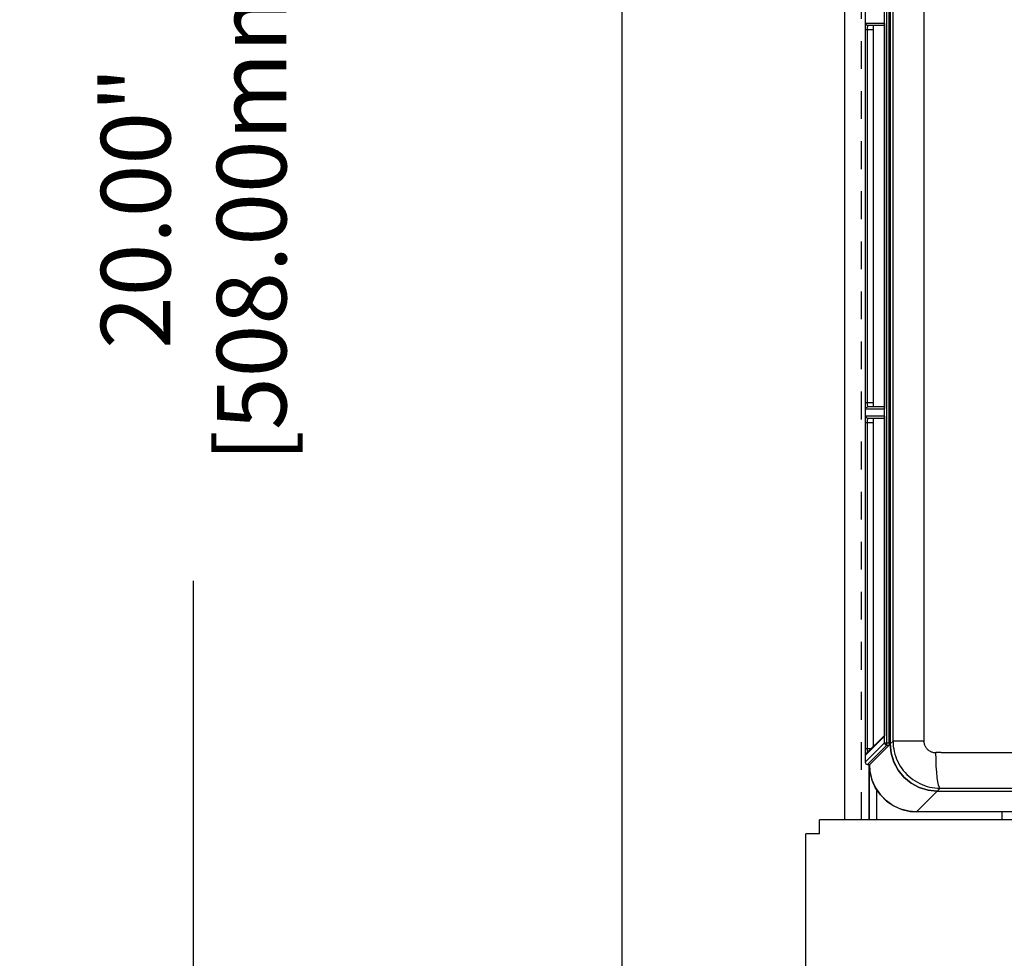
# Model space of a CAD drawing. Extents: x -0.7 to 92.6, y -0.7 to 59.6.
# Drawn here: x 10.7 to 15.1, y 36.5 to 40.7 of the extents above; entities that cross this region are included whole.
import ezdxf

# ---------------------------------------------------------------- set-up
doc = ezdxf.new("R2010")
doc.units = 0
doc.header["$LTSCALE"] = 0.5
doc.header["$MEASUREMENT"] = 0
doc.linetypes.add('HIDDEN', pattern=[0.375, 0.25, -0.125])
doc.layers.get('0').update_dxf_attribs({"linetype": 'CONTINUOUS'})
doc.layers.get('Defpoints').update_dxf_attribs({"linetype": 'CONTINUOUS'})
for name, color, linetype in [('COVER', 1, 'CONTINUOUS'), ('DIM', 1, 'CONTINUOUS'), ('PLATE', 4, 'CONTINUOUS')]:
    doc.layers.add(name, color=color, linetype=linetype)
doc.styles.add('ROMANS', font='romans')
doc.dimstyles.new('RA-X1', dxfattribs={"dimtxt": 0.38, "dimasz": 0.18, "dimexe": 0.18, "dimexo": 0.0625, "dimgap": 0.09, "dimtad": 0, "dimtih": 1, "dimtoh": 1, "dimzin": 0, "dimdsep": 46, "dimtxsty": 'ROMANS', "dimcen": 0.09, "dimclrt": 256, "dimadec": 0, "dimazin": 0, "dimtfac": 1, "dimtofl": 0, "dimtmove": 0, "dimatfit": 3, "dimfxl": 0, "dimtolj": 1, "dimtzin": 0, "dimarcsym": 0})

# ---------------------------------------------------------------- blocks, each defined once
blk = doc.blocks.new('*D14')
at = {"layer": 'Defpoints', "color": 0}
for p in [(13.925, 48.8371), (11.5, 28.8371), (13.925, 28.8371)]:
    blk.add_point(p, dxfattribs=at)
at = {"layer": 'DIM', "color": 0, "lineweight": -2}
for p, q in [((13.8469, 48.8371), (11.275, 48.8371)), ((11.5, 48.3746), (11.5, 41.5121)), ((11.5, 29.2996), (11.5, 38.1621)), ((13.8469, 28.8371), (11.275, 28.8371))]:
    blk.add_line(p, q, dxfattribs=at)
at = {"layer": 'DIM', "color": 0}
for points in [[(11.4229, 48.3746), (11.5771, 48.3746), (11.5, 48.8371)], [(11.4229, 29.2996), (11.5771, 29.2996), (11.5, 28.8371)]]:
    blk.add_solid(points, dxfattribs=at)
at = {"layer": 'DIM', "insert": (11.5, 39.8371), "char_height": 0.3125, "attachment_point": 5, "rotation": 90, "style": 'ROMANS'}
blk.add_mtext('\\A1;20.00"\\P [508.00mm]', dxfattribs=at)
blk = doc.blocks.new('*D15')
at = {"layer": 'Defpoints', "color": 0}
for p in [(11.5, 48.8371), (9.5, 8.8371), (13.925, 8.8371)]:
    blk.add_point(p, dxfattribs=at)
at = {"layer": 'DIM', "color": 0, "lineweight": -2}
for p, q in [((11.4219, 48.8371), (9.275, 48.8371)), ((9.5, 48.3746), (9.5, 30.4109)), ((9.5, 9.2996), (9.5, 26.7633)), ((13.8469, 8.8371), (9.275, 8.8371))]:
    blk.add_line(p, q, dxfattribs=at)
at = {"layer": 'DIM', "color": 0}
for points in [[(9.4229, 48.3746), (9.5771, 48.3746), (9.5, 48.8371)], [(9.4229, 9.2996), (9.5771, 9.2996), (9.5, 8.8371)]]:
    blk.add_solid(points, dxfattribs=at)
at = {"layer": 'DIM', "insert": (9.5, 28.5871), "char_height": 0.3125, "attachment_point": 5, "rotation": 90, "style": 'ROMANS'}
blk.add_mtext('\\A1;40.00"\\P [1016.00mm]', dxfattribs=at)
blk = doc.blocks.new('*D16')
at = {"layer": 'Defpoints', "color": 0}
for p in [(11.275, 50.3371), (7.5, 7.3371), (13.675, 7.3371)]:
    blk.add_point(p, dxfattribs=at)
at = {"layer": 'DIM', "color": 0, "lineweight": -2}
for p, q in [((11.1969, 50.3371), (7.275, 50.3371)), ((7.5, 49.8746), (7.5, 30.6609)), ((7.5, 7.7996), (7.5, 27.0133)), ((13.5969, 7.3371), (7.275, 7.3371))]:
    blk.add_line(p, q, dxfattribs=at)
at = {"layer": 'DIM', "color": 0}
for points in [[(7.4229, 49.8746), (7.5771, 49.8746), (7.5, 50.3371)], [(7.4229, 7.7996), (7.5771, 7.7996), (7.5, 7.3371)]]:
    blk.add_solid(points, dxfattribs=at)
at = {"layer": 'DIM', "insert": (7.5, 28.8371), "char_height": 0.3125, "attachment_point": 5, "rotation": 90, "style": 'ROMANS'}
blk.add_mtext('\\A1;43.00"\\P [1092.20mm]', dxfattribs=at)
blk = doc.blocks.new('*D17')
at = {"layer": 'Defpoints', "color": 0}
for p in [(5.5, 52.8248), (14.5519, 52.8248), (7.5, 7.3371)]:
    blk.add_point(p, dxfattribs=at)
at = {"layer": 'DIM', "color": 0, "lineweight": -2}
for p, q in [((14.4738, 52.8248), (5.275, 52.8248)), ((5.5, 52.3623), (5.5, 31.9109)), ((5.5, 7.7996), (5.5, 28.2633)), ((7.4219, 7.3371), (5.275, 7.3371))]:
    blk.add_line(p, q, dxfattribs=at)
at = {"layer": 'DIM', "color": 0}
for points in [[(5.4229, 52.3623), (5.5771, 52.3623), (5.5, 52.8248)], [(5.4229, 7.7996), (5.5771, 7.7996), (5.5, 7.3371)]]:
    blk.add_solid(points, dxfattribs=at)
at = {"layer": 'DIM', "insert": (5.5, 30.0871), "char_height": 0.3125, "attachment_point": 5, "rotation": 90, "style": 'ROMANS'}
blk.add_mtext('\\A1;45.49"\\P [1155.39mm]', dxfattribs=at)

msp = doc.modelspace()

# ---------------------------------------------------------------- linework, layer by layer
for p, q in [((14.5172, 49.5302), (14.5172, 37.3465)), ((14.6245, 37.4336), (14.6245, 49.4431)), ((14.6291, 49.4481), (14.6291, 37.4285)), ((14.6291, 44.4038), (14.6291, 37.4285)), ((14.5286, 40.6581), (14.6033, 40.6581)), ((14.5532, 40.6384), (14.5532, 38.9629)), ((14.6035, 40.6424), (14.6035, 40.6384)), ((14.6033, 38.9432), (14.5286, 38.9432)), ((14.5286, 38.8932), (14.6033, 38.8932)), ((14.5532, 38.8735), (14.5532, 37.4169)), ((14.6035, 38.8775), (14.6035, 38.8735)), ((14.6031, 37.4668), (14.5216, 37.3853)), ((14.5372, 37.3366), (14.6243, 37.4237)), ((14.6244, 37.4246), (14.6243, 37.4237)), ((14.6291, 37.4285), (14.6332, 37.3872)), ((14.527, 37.3366), (14.5372, 37.3366)), ((14.5341, 37.0871), (14.5341, 37.3366)), ((14.5359, 37.3353), (14.5359, 37.3366)), ((14.5372, 37.3366), (14.5372, 37.3366)), ((14.8409, 37.2166), (18.5873, 37.2166)), ((15.2357, 37.1235), (14.7477, 37.1235))]:
    msp.add_line(p, q)
at = {"color": 9}
for p, q in [((14.6043, 37.4336), (14.6043, 49.4431)), ((14.6141, 37.4237), (14.6141, 49.4529)), ((14.642, 37.4413), (14.642, 44.3961)), ((14.7804, 44.3684), (14.7804, 37.4413)), ((14.5188, 40.668), (14.6027, 40.668)), ((14.6033, 40.658), (14.6033, 40.6573)), ((14.6033, 40.6573), (14.6034, 40.6559)), ((14.518, 38.9629), (14.518, 40.6384)), ((14.518, 40.6384), (14.5532, 40.6384)), ((14.5278, 38.9629), (14.5278, 40.6384)), ((14.6034, 40.6512), (14.6034, 40.651)), ((14.518, 38.9629), (14.5532, 38.9629)), ((14.6027, 38.9334), (14.5188, 38.9334)), ((14.6034, 38.9455), (14.6033, 38.9427)), ((14.6034, 38.9514), (14.6034, 38.95)), ((14.6035, 38.9629), (14.6035, 38.9624)), ((14.5188, 38.9031), (14.6027, 38.9031)), ((14.6033, 38.8931), (14.6033, 38.8924)), ((14.6033, 38.8924), (14.6034, 38.891)), ((14.6034, 38.8863), (14.6034, 38.8861)), ((14.518, 37.4079), (14.518, 38.8735)), ((14.518, 38.8735), (14.5532, 38.8735)), ((14.5278, 37.4079), (14.5278, 38.8735)), ((14.6034, 37.4747), (14.6033, 37.4727)), ((14.6034, 37.4807), (14.6034, 37.4805)), ((14.6034, 37.4751), (14.6034, 37.4747)), ((14.6035, 37.4918), (14.6035, 37.4906)), ((14.6035, 37.4872), (14.6035, 37.4863)), ((14.5172, 37.3465), (14.6043, 37.4336)), ((14.6028, 37.4623), (14.5188, 37.3784)), ((14.527, 37.3366), (14.6141, 37.4237)), ((14.6029, 37.4631), (14.6028, 37.4623)), ((14.6043, 37.4336), (14.6245, 37.4336)), ((14.6141, 37.4237), (14.6243, 37.4237)), ((14.6291, 37.4285), (14.6243, 37.4237)), ((14.642, 37.4413), (14.6291, 37.4285)), ((14.7804, 37.4413), (14.642, 37.4413)), ((14.518, 37.4079), (14.5442, 37.4079)), ((14.5182, 37.3887), (14.5181, 37.3949)), ((14.8576, 37.3895), (14.8347, 37.3896)), ((14.5359, 37.3353), (14.5359, 37.3366)), ((14.5372, 37.3366), (14.5359, 37.3353)), ((14.5359, 37.0871), (14.5359, 37.3366)), ((14.5359, 37.3353), (14.5359, 37.3353)), ((14.5388, 37.3004), (14.5359, 37.3353)), ((14.5372, 37.3366), (14.5372, 37.3366)), ((14.5693, 37.0871), (14.5693, 37.2225)), ((14.8408, 37.2166), (14.7477, 37.1235)), ((14.854, 37.2297), (14.8409, 37.2166)), ((14.854, 37.2297), (14.876, 37.2297)), ((14.7477, 37.1235), (14.7477, 37.1235)), ((15.2357, 37.1235), (14.7477, 37.1235)), ((15.1327, 37.0871), (15.1327, 37.1235))]:
    msp.add_line(p, q, dxfattribs=at)
for points in [[(14.518, 40.6384), (14.518, 40.644), (14.518, 40.6499), (14.5181, 40.6558), (14.5183, 40.6611), (14.5184, 40.6651), (14.5186, 40.6673), (14.5188, 40.668)], [(14.5188, 40.668), (14.5195, 40.6642), (14.5216, 40.661), (14.5248, 40.6589), (14.5286, 40.6581)], [(14.5278, 40.6384), (14.5278, 40.6422), (14.5279, 40.6461), (14.528, 40.65), (14.5281, 40.6536), (14.5283, 40.6562), (14.5284, 40.6577), (14.5286, 40.6581)], [(14.6027, 40.668), (14.6029, 40.6674), (14.603, 40.6656), (14.6032, 40.6623), (14.6032, 40.6616)], [(14.5188, 38.9334), (14.5186, 38.9339), (14.5185, 38.9357), (14.5183, 38.939), (14.5182, 38.944), (14.5181, 38.9501), (14.518, 38.9566), (14.518, 38.9629)], [(14.5188, 38.9334), (14.5195, 38.9371), (14.5216, 38.9403), (14.5248, 38.9424), (14.5286, 38.9432)], [(14.5286, 38.9432), (14.5284, 38.9435), (14.5283, 38.9447), (14.5281, 38.947), (14.528, 38.9503), (14.5279, 38.9544), (14.5278, 38.9587), (14.5278, 38.9629)], [(14.6032, 38.9408), (14.6032, 38.9402), (14.6031, 38.9362), (14.6029, 38.934), (14.6027, 38.9334)], [(14.6035, 38.9591), (14.6035, 38.9573), (14.6034, 38.9514)], [(14.518, 38.8735), (14.518, 38.8791), (14.518, 38.885), (14.5181, 38.8909), (14.5183, 38.8962), (14.5184, 38.9002), (14.5186, 38.9024), (14.5188, 38.9031)], [(14.5188, 38.9031), (14.5195, 38.8993), (14.5216, 38.8961), (14.5248, 38.894), (14.5286, 38.8932)], [(14.5278, 38.8735), (14.5278, 38.8773), (14.5279, 38.8812), (14.528, 38.8851), (14.5281, 38.8887), (14.5283, 38.8913), (14.5284, 38.8928), (14.5286, 38.8932)], [(14.6027, 38.9031), (14.6029, 38.9025), (14.603, 38.9007), (14.6032, 38.8974), (14.6032, 38.8967)], [(14.6031, 37.4671), (14.6031, 37.4655), (14.6029, 37.4631)], [(14.6033, 37.4706), (14.6032, 37.4694), (14.6032, 37.4687)], [(14.642, 37.4413), (14.6423, 37.4295), (14.6433, 37.4176), (14.645, 37.4059), (14.6473, 37.3942), (14.6503, 37.3827), (14.6539, 37.3714), (14.6581, 37.3603), (14.663, 37.3495), (14.6685, 37.339), (14.6745, 37.3287), (14.6811, 37.3189), (14.6882, 37.3094), (14.6959, 37.3003), (14.7041, 37.2917), (14.7127, 37.2835), (14.7218, 37.2758), (14.7313, 37.2687), (14.7412, 37.2621), (14.7514, 37.2561), (14.762, 37.2506), (14.7728, 37.2458), (14.784, 37.2415), (14.7953, 37.2379), (14.8068, 37.235), (14.8185, 37.2327), (14.8303, 37.231), (14.8421, 37.23), (14.854, 37.2297)], [(14.7804, 37.4413), (14.7805, 37.4384), (14.7807, 37.4355), (14.7812, 37.4326), (14.7818, 37.4298), (14.7825, 37.4269), (14.7834, 37.4242), (14.7845, 37.4215), (14.7858, 37.4188), (14.7872, 37.4162), (14.7887, 37.4137), (14.7904, 37.4113), (14.7922, 37.409), (14.7942, 37.4068), (14.7963, 37.4046), (14.7985, 37.4026), (14.8009, 37.4008), (14.8033, 37.399), (14.8058, 37.3974), (14.8084, 37.3959), (14.8111, 37.3946), (14.8139, 37.3934), (14.8168, 37.3924), (14.8197, 37.3915), (14.8226, 37.3908), (14.8256, 37.3902), (14.8287, 37.3898), (14.8317, 37.3896), (14.8347, 37.3895)], [(14.5181, 37.3949), (14.518, 37.4015), (14.518, 37.4079)], [(14.5188, 37.3784), (14.5186, 37.3788), (14.5185, 37.3804), (14.5183, 37.3837), (14.5182, 37.3887)], [(14.5188, 37.3784), (14.5195, 37.3821), (14.5216, 37.3853)], [(14.5279, 37.3992), (14.5278, 37.4036), (14.5278, 37.4079)], [(14.5281, 37.3918), (14.528, 37.3951), (14.5279, 37.3992)], [(14.854, 37.2297), (14.8503, 37.2334), (14.8467, 37.243), (14.8434, 37.258), (14.8406, 37.2779), (14.8382, 37.302), (14.8363, 37.3293), (14.8352, 37.3588), (14.8347, 37.3895)], [(14.8576, 37.3896), (14.9475, 37.3898), (15.0375, 37.39), (15.1277, 37.3901), (15.218, 37.3902), (15.3083, 37.3903)], [(14.5172, 37.3465), (14.5179, 37.3427), (14.5201, 37.3395), (14.5233, 37.3374), (14.527, 37.3366)], [(14.7477, 37.1235), (14.7131, 37.1264), (14.6775, 37.1355), (14.6432, 37.1511), (14.612, 37.1727), (14.5854, 37.1992), (14.5637, 37.2303), (14.548, 37.2647), (14.5388, 37.3004)], [(14.876, 37.2297), (14.9622, 37.23), (15.0485, 37.2302), (15.1351, 37.2303), (15.2217, 37.2304), (15.3083, 37.2304)]]:
    msp.add_lwpolyline(points, dxfattribs=at)
for points in [[(14.5537, 40.6581), (14.5536, 40.6572), (14.5534, 40.6543), (14.5533, 40.65), (14.5533, 40.6445), (14.5532, 40.6384)], [(14.603, 40.6661), (14.603, 40.6661), (14.603, 40.6658), (14.603, 40.6651), (14.6031, 40.6642), (14.6032, 40.663), (14.6032, 40.6616)], [(14.6032, 40.6616), (14.6033, 40.6599), (14.6033, 40.658), (14.6034, 40.6559), (14.6034, 40.6535)], [(14.6034, 40.6535), (14.6034, 40.651), (14.6035, 40.6483), (14.6035, 40.6454), (14.6035, 40.6424)], [(14.6035, 40.6384), (14.6035, 38.9624), (14.6035, 38.9591), (14.6035, 38.9559), (14.6035, 38.9528), (14.6034, 38.95), (14.6034, 38.9473)], [(14.5532, 38.9629), (14.5533, 38.9568), (14.5533, 38.9513), (14.5534, 38.947), (14.5536, 38.9441), (14.5537, 38.9432)], [(14.6034, 38.9473), (14.6033, 38.9449), (14.6033, 38.9427), (14.6032, 38.9408), (14.6032, 38.9391), (14.6031, 38.9377), (14.6031, 38.9366), (14.603, 38.9358), (14.603, 38.9353), (14.603, 38.9352)], [(14.5537, 38.8932), (14.5536, 38.8923), (14.5534, 38.8894), (14.5533, 38.8851), (14.5533, 38.8796), (14.5532, 38.8735)], [(14.603, 38.9012), (14.603, 38.9012), (14.603, 38.9009), (14.603, 38.9002), (14.6031, 38.8993), (14.6032, 38.8981), (14.6032, 38.8967)], [(14.6032, 38.8967), (14.6033, 38.895), (14.6033, 38.8931), (14.6034, 38.891), (14.6034, 38.8886)], [(14.6034, 38.8886), (14.6034, 38.8861), (14.6035, 38.8834), (14.6035, 38.8805), (14.6035, 38.8775)], [(14.6035, 38.8735), (14.6035, 37.4906), (14.6035, 37.4872), (14.6035, 37.4838), (14.6034, 37.4807), (14.6034, 37.4778)], [(14.6034, 37.4778), (14.6034, 37.4751), (14.6033, 37.4727), (14.6033, 37.4706), (14.6032, 37.4687), (14.6031, 37.4671), (14.6031, 37.4659), (14.603, 37.4649), (14.603, 37.4643)], [(14.6043, 37.4336), (14.605, 37.4299), (14.6072, 37.4266), (14.6104, 37.4245), (14.6141, 37.4237)], [(14.6245, 37.4336), (14.6245, 37.4299), (14.6245, 37.4267), (14.6244, 37.4246)], [(14.8409, 37.2166), (14.7996, 37.2207), (14.7599, 37.2328), (14.7232, 37.2523), (14.6912, 37.2787), (14.6648, 37.3108), (14.6452, 37.3474), (14.6332, 37.3871), (14.6291, 37.4285)], [(14.6332, 37.3872), (14.6452, 37.3475), (14.6648, 37.3108), (14.6911, 37.2788), (14.7232, 37.2524), (14.7598, 37.2329), (14.7996, 37.2208), (14.8409, 37.2167)], [(14.5359, 37.3353), (14.5379, 37.3062), (14.5469, 37.2679), (14.5628, 37.232), (14.585, 37.1996), (14.6129, 37.1719), (14.6453, 37.1499), (14.6813, 37.1342), (14.7195, 37.1254), (14.7477, 37.1235)]]:
    msp.add_lwpolyline(points)
msp.add_arc((14.527, 37.3465), 0.00984, 180.2736, 269.7213)
at = {"layer": 'COVER'}
for p, q in [((23.438, 37.0871), (14.312, 37.0871)), ((14.25, 7.2116), (14.25, 37.0251))]:
    msp.add_line(p, q, dxfattribs=at)
at = {"layer": 'COVER', "linetype": 'HIDDEN'}
for q in [(14.312, 37.0871), (14.25, 37.0251)]:
    msp.add_line((14.312, 37.0251), q, dxfattribs=at)
at = {"layer": 'PLATE'}
for p, q in [((14.425, 37.0871), (14.425, 50.3371)), ((13.425, 7.5871), (13.425, 50.0871))]:
    msp.add_line(p, q, dxfattribs=at)
at = {"layer": 'PLATE', "linetype": 'HIDDEN'}
msp.add_line((14.5, 37.0871), (14.5, 50.3371), dxfattribs=at)

# ---------------------------------------------------------------- dimensions: what is measured, and where the dimension line sits
at = {"layer": 'DIM'}
for base, p1, p2, picture, middle in [((5.5, 52.8248), (7.5, 7.3371), (14.5519, 52.8248), '*D17', (5.5, 30.0871)), ((7.5, 7.3371), (11.275, 50.3371), (13.675, 7.3371), '*D16', (7.5, 28.8371)), ((9.5, 8.8371), (11.5, 48.8371), (13.925, 8.8371), '*D15', (9.5, 28.5871)), ((11.5, 28.8371), (13.925, 48.8371), (13.925, 28.8371), '*D14', (11.5, 39.8371))]:
    dim = msp.add_linear_dim(base=base, p1=p1, p2=p2, angle=90, dimstyle='RA-X1', override={"dimscale": 1.25, "dimtxt": 0.25, "dimasz": 0.37, "dimtih": 0, "dimtoh": 0, "dimpost": '"\\X'}, dxfattribs=at)
    dim.commit()
    dim.dimension.update_dxf_attribs({"geometry": picture, "text_midpoint": middle, "dimtype": 160})

doc.saveas('drawing.dxf')
